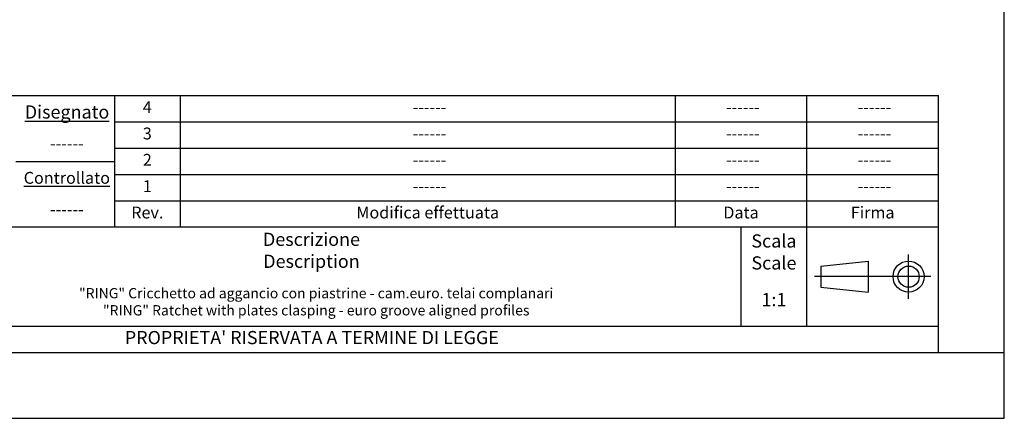
# Model space of a CAD drawing. Units: millimetres. Extents: x 976 to 1396, y -65 to 232.
# Drawn here: x 1246 to 1396, y -65 to -4 of the extents above; entities that cross this region are included whole.
import ezdxf
from ezdxf.enums import TextEntityAlignment as Align

# ---------------------------------------------------------------- set-up
doc = ezdxf.new("R2010")
doc.units = ezdxf.units.MM
doc.header["$LTSCALE"] = 19.36
doc.linetypes.add('CENTER', pattern=[0.6, 0.375, -0.075, 0.075, -0.075])
doc.layers.get('0').update_dxf_attribs({"linetype": 'CONTINUOUS'})
doc.styles.add('DAVIDE', font='arial.ttf', dxfattribs={"height": 2.5})
doc.styles.add('pep', font='arial.ttf')

# ---------------------------------------------------------------- blocks, each defined once
blk = doc.blocks.new('I$C39FDDCDA')
at = {"linetype": 'CENTER', "ltscale": 5}
for p, q in [((14.32, 0), (14.32, 6.72)), ((17.69, 3.36), (0, 3.36))]:
    blk.add_line(p, q, dxfattribs=at)
at = {"linetype": 'Continuous'}
for p, q in [((1, 4.97), (8.2, 5.72)), ((1, 4.97), (1, 1.75)), ((8.2, 5.72), (8.2, 1)), ((1, 1.75), (8.2, 1))]:
    blk.add_line(p, q, dxfattribs=at)
for radius in [2.36, 1.61]:
    blk.add_circle((14.32, 3.36), radius)

msp = doc.modelspace()

# ---------------------------------------------------------------- linework, layer by layer
at = {"color": 7}
msp.add_line((1395.82, -64.83), (1395.82, 232.17), dxfattribs=at)
for p, q in [((1195.62, -15.83), (1385.82, -15.83)), ((1260.62, -15.83), (1260.62, -35.83)), ((1270.62, -15.83), (1270.62, -35.83)), ((1345.82, -15.83), (1345.82, -35.83)), ((1365.82, -50.83), (1365.82, -15.83)), ((1385.82, -54.83), (1385.82, -15.83)), ((1260.62, -19.83), (1385.82, -19.83)), ((1260.62, -23.83), (1385.82, -23.83)), ((1245.62, -25.83), (1260.62, -25.83)), ((1260.62, -27.83), (1385.82, -27.83)), ((1260.62, -31.83), (1385.82, -31.83)), ((1385.82, -35.83), (1195.62, -35.83)), ((1355.82, -50.83), (1355.82, -35.83)), ((1195.62, -50.83), (1385.82, -50.83)), ((1195.62, -54.83), (1385.82, -54.83)), ((1385.82, -54.83), (1395.82, -54.83)), ((975.82, -64.83), (1395.82, -64.83))]:
    msp.add_line(p, q)

# ---------------------------------------------------------------- block references
msp.add_blockref('I$C39FDDCDA', (1366.96, -46.69))

# ---------------------------------------------------------------- texts
at = {"style": 'pep'}
msp.add_text("PROPRIETA' RISERVATA A TERMINE DI LEGGE", height=2, dxfattribs=at).set_placement((1290.62, -53.58), align=Align.CENTER)
at = {"attachment_point": 5, "style": 'DAVIDE'}
for s, insert, char_height, width in [(' {\\LDisegnato}', (1253.12, -18.33), 2, 15), ('4', (1265.62, -17.83), 1.8, 10), (' ------', (1308.22, -17.83), 1.8, 75.2), (' ------', (1355.82, -17.83), 1.8, 20), (' ------', (1375.82, -17.83), 1.8, 20), ('3', (1265.62, -21.83), 1.8, 10), (' ------', (1308.22, -21.83), 1.8, 75.2), (' ------', (1355.82, -21.83), 1.8, 20), (' ------', (1375.82, -21.83), 1.8, 20), (' ------', (1253.12, -23.33), 1.8, 15), ('2', (1265.62, -25.83), 1.8, 10), (' ------', (1308.22, -25.83), 1.8, 75.2), (' ------', (1355.82, -25.83), 1.8, 20), (' ------', (1375.82, -25.83), 1.8, 20), (' {\\LControllato}', (1253.12, -28.33), 1.8, 15), ('1', (1265.62, -29.83), 1.8, 10), (' ------', (1308.22, -29.83), 1.8, 75.2), (' ------', (1355.82, -29.83), 1.8, 20), (' ------', (1375.82, -29.83), 1.8, 20), ('Rev.', (1265.62, -33.83), 1.8, 10), ('Modifica effettuata', (1308.22, -33.83), 1.8, 75.2), ('Data', (1355.82, -33.83), 1.8, 20), ('Firma', (1375.82, -33.83), 1.8, 20), (' ------', (1253.12, -33.33), 1.8, 15), ('{\\H1.1111x;Descrizione\\P\\fArial|b0|i1|c0|p34;Description}', (1290.56, -39.33), 1.8, 130.5148), ('Scala\\P{\\fArial|b0|i1|c0|p34;Scale}', (1360.82, -39.58), 2, 10), ('{\\fCalibri|b0|i0|c0|p34;\\H0.91667x;"RING" Cricchetto ad aggancio con piastrine - cam.euro. telai complanari\\P\\fCalibri|b0|i1|c0|p34;"RING" Ratchet with plates clasping - euro groove aligned profiles}', (1291.28, -47.14), 1.7, 130.5148), ('1:1', (1360.82, -47.08), 2, 10)]:
    msp.add_mtext(s, dxfattribs=dict(at, insert=insert, char_height=char_height, width=width))

doc.saveas('drawing.dxf')
